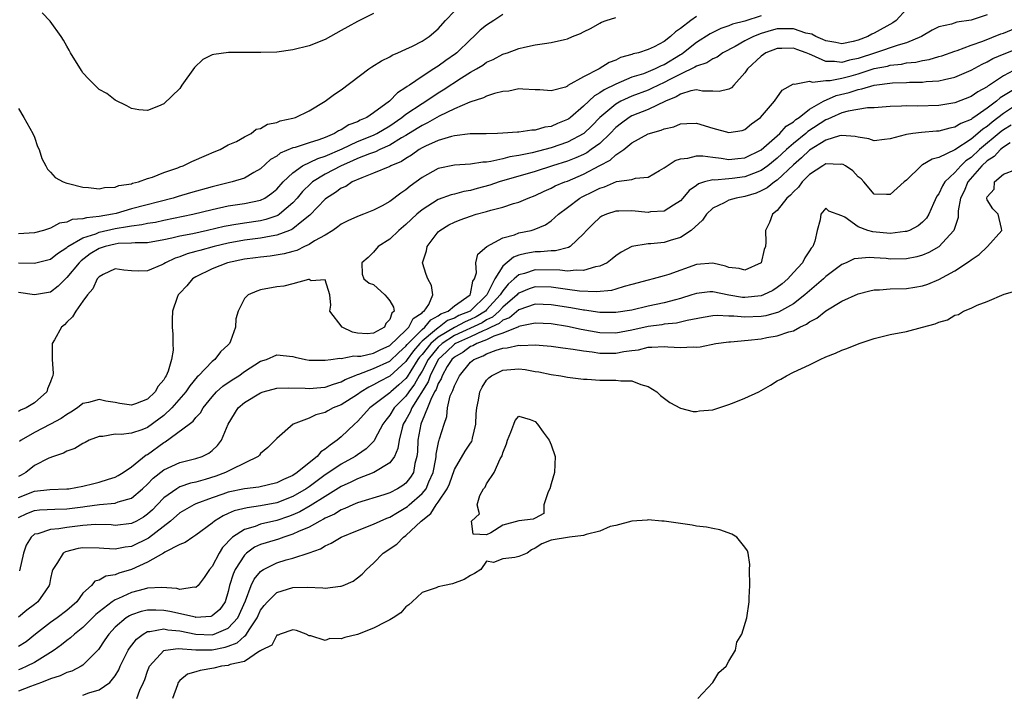
# Model space of a CAD drawing. Units: inches. Extents: x 2592000 to 2595000, y 1506000 to 1509000.
# Drawn here: x 2593947 to 2594069, y 1506284 to 1506367 of the extents above; entities that cross this region are included whole.
import ezdxf

# ---------------------------------------------------------------- set-up
doc = ezdxf.new("R2010")
doc.units = ezdxf.units.IN
doc.header["$MEASUREMENT"] = 0
doc.layers.add('LD25921506_2ft', color=110, linetype='Continuous')

msp = doc.modelspace()

# ---------------------------------------------------------------- linework, layer by layer
at = {"layer": 'LD25921506_2ft'}
for points, elevation in [([(2593947, 1506356.08), (2593947.69, 1506355), (2593948.8, 1506353), (2593949, 1506352.56), (2593949.38, 1506351.38), (2593949.56, 1506351), (2593949.9, 1506349.9), (2593950.42, 1506349), (2593950.6, 1506348.6), (2593951, 1506348.23), (2593951.57, 1506347.57), (2593952.53, 1506347), (2593953, 1506346.83), (2593953.2, 1506346.8), (2593955, 1506346.35), (2593955.68, 1506346.32), (2593957, 1506346.14), (2593957.67, 1506346.33), (2593959, 1506346.36), (2593959.43, 1506346.57), (2593961, 1506346.78), (2593961.15, 1506346.85), (2593961.86, 1506347), (2593963, 1506347.42), (2593963.6, 1506347.6), (2593965, 1506348.18), (2593966.76, 1506348.76), (2593967, 1506348.86), (2593967.43, 1506349), (2593968.47, 1506349.53), (2593970.3, 1506350.3), (2593971.26, 1506350.74), (2593972, 1506351), (2593973, 1506351.58), (2593974.03, 1506352.03), (2593975, 1506352.59), (2593975.83, 1506353), (2593976.47, 1506353.53), (2593977, 1506353.62), (2593977.84, 1506354.16), (2593979, 1506354.38), (2593979.44, 1506354.56), (2593981, 1506354.9), (2593981.32, 1506355), (2593983, 1506355.8), (2593985, 1506357.01), (2593986.14, 1506357.86), (2593987, 1506358.43), (2593990.4, 1506361), (2593990.76, 1506361.24), (2593991.99, 1506362.01), (2593993, 1506362.5), (2593993.3, 1506362.7), (2593994.02, 1506363), (2593995, 1506363.44), (2593995.82, 1506363.82), (2593997, 1506364.42), (2593997.87, 1506365), (2593999, 1506365.97), (2593999.89, 1506367), (2594001, 1506368.16)], 8112), ([(2594057, 1506368.39), (2594055.72, 1506367), (2594055.3, 1506366.7), (2594053, 1506365.41), (2594052.71, 1506365.29), (2594052.22, 1506365), (2594051, 1506364.55), (2594050.4, 1506364.4), (2594049, 1506364.12), (2594048.26, 1506364.26), (2594047, 1506364.46), (2594046.64, 1506364.64), (2594045.79, 1506365), (2594045.29, 1506365.29), (2594044.55, 1506365.45), (2594043, 1506365.97), (2594042.05, 1506365.95), (2594041, 1506365.96), (2594040.24, 1506365.76), (2594039, 1506365.38), (2594038.04, 1506365), (2594037, 1506364.46), (2594035.77, 1506363.77), (2594034.27, 1506363), (2594033.54, 1506362.46), (2594033, 1506362.24), (2594032.26, 1506361.74), (2594031, 1506361.35), (2594030.8, 1506361.2), (2594029, 1506360.37), (2594027.71, 1506359.71), (2594027, 1506359.33), (2594026.27, 1506359), (2594025.43, 1506358.57), (2594025, 1506358.38), (2594023, 1506357.63), (2594021.63, 1506357), (2594021, 1506356.65), (2594019.04, 1506355), (2594018.03, 1506353.97), (2594017.03, 1506353), (2594015, 1506351.92), (2594013, 1506351.24), (2594010.62, 1506350.62), (2594009, 1506350.29), (2594007.88, 1506350.12), (2594007, 1506349.88), (2594005.53, 1506349.53), (2594005, 1506349.46), (2594004.54, 1506349.46), (2594003, 1506349.21), (2594001, 1506349.09), (2593999, 1506348.65), (2593997, 1506347.54), (2593995.52, 1506346.48), (2593995, 1506346.02), (2593994.37, 1506345.63), (2593993, 1506344.58), (2593992.05, 1506344.05), (2593991, 1506343.51), (2593989.73, 1506343), (2593989, 1506342.73), (2593987.82, 1506342.18), (2593987, 1506341.77), (2593986.58, 1506341.42), (2593985.93, 1506341), (2593985, 1506340.42), (2593983.7, 1506339.7), (2593983, 1506339.25), (2593982.46, 1506339), (2593981.48, 1506338.52), (2593981, 1506338.4), (2593979.92, 1506338.08), (2593978.19, 1506337.81), (2593977, 1506337.7), (2593976.39, 1506337.61), (2593975, 1506337.43), (2593972.9, 1506337), (2593971, 1506336.22), (2593969, 1506335.25), (2593968.57, 1506335), (2593967.88, 1506334.12), (2593967, 1506333.22), (2593966.81, 1506333), (2593966.68, 1506332.68), (2593966.1, 1506331), (2593966.04, 1506329.96), (2593966.03, 1506329), (2593966.15, 1506328.15), (2593966.15, 1506327), (2593966.17, 1506326.17), (2593965.97, 1506325), (2593965.55, 1506323.55), (2593965.31, 1506323), (2593965.18, 1506322.82), (2593965, 1506322.48), (2593964.31, 1506321.69), (2593963.96, 1506321), (2593963, 1506320.09), (2593961.52, 1506319.52), (2593961, 1506319.34), (2593959.57, 1506319.57), (2593959, 1506319.68), (2593957.85, 1506319.85), (2593957, 1506320.06), (2593955.68, 1506319.68), (2593955, 1506319.54), (2593954.33, 1506319), (2593953.52, 1506318.48), (2593953, 1506318.21), (2593952.31, 1506317.69), (2593951, 1506316.98), (2593949, 1506315.97), (2593947.35, 1506315), (2593947.15, 1506314.85)], 8122), ([(2594007, 1506367.74), (2594005.91, 1506367), (2594005, 1506366.41), (2594004.21, 1506365.79), (2594003.41, 1506365), (2594003, 1506364.66), (2594001.29, 1506363), (2594001.13, 1506362.87), (2593999.95, 1506362.05), (2593999, 1506361.34), (2593998.78, 1506361.22), (2593998.46, 1506361), (2593997, 1506360.08), (2593995.46, 1506359), (2593995.17, 1506358.83), (2593995, 1506358.68), (2593993.95, 1506358.05), (2593992.96, 1506357), (2593991, 1506355.55), (2593990.18, 1506355), (2593989.35, 1506354.65), (2593989, 1506354.46), (2593987.93, 1506354.07), (2593987, 1506353.47), (2593986.66, 1506353.34), (2593986.17, 1506353), (2593985, 1506352.51), (2593984.23, 1506352.23), (2593983, 1506351.85), (2593981.28, 1506351.28), (2593981, 1506351.22), (2593979.44, 1506350.56), (2593979, 1506350.2), (2593978.24, 1506349.76), (2593977, 1506348.62), (2593976.17, 1506348.17), (2593975, 1506347.47), (2593973.48, 1506347), (2593971, 1506346.4), (2593968.34, 1506345.66), (2593966.8, 1506345.2), (2593966.18, 1506345), (2593961, 1506343.67), (2593959.11, 1506343.11), (2593958.66, 1506343), (2593957, 1506342.7), (2593955.43, 1506342.57), (2593955, 1506342.43), (2593953.67, 1506342.33), (2593953, 1506342.03), (2593952.11, 1506341.89), (2593951, 1506341.27), (2593950.11, 1506341), (2593949, 1506340.7), (2593947, 1506340.57)], 8114), ([(2594067, 1506367.71), (2594065, 1506367.05), (2594063.22, 1506366.78), (2594062.56, 1506366.56), (2594061, 1506366.21), (2594060.2, 1506365.8), (2594058.86, 1506365), (2594057, 1506364.24), (2594055.96, 1506363.96), (2594053.18, 1506363), (2594051, 1506362.28), (2594049.93, 1506362.07), (2594049, 1506361.8), (2594048.07, 1506361.93), (2594047, 1506361.93), (2594045.28, 1506362.72), (2594045, 1506362.81), (2594044.57, 1506363), (2594043.42, 1506363.42), (2594043, 1506363.59), (2594041.55, 1506363.55), (2594041, 1506363.55), (2594039.6, 1506363), (2594039, 1506362.58), (2594037.33, 1506361), (2594037, 1506360.51), (2594035.6, 1506359), (2594035.33, 1506358.67), (2594035, 1506358.49), (2594033.8, 1506358.2), (2594033, 1506358.26), (2594031.75, 1506358.25), (2594031, 1506358.4), (2594030.29, 1506358.29), (2594029, 1506357.88), (2594028.46, 1506357.54), (2594027.16, 1506357), (2594025, 1506355.97), (2594023, 1506355.2), (2594022.66, 1506355), (2594021.71, 1506354.29), (2594021, 1506353.73), (2594020.29, 1506353), (2594019, 1506351.78), (2594017.96, 1506351), (2594017.39, 1506350.61), (2594017, 1506350.41), (2594016.03, 1506349.97), (2594015, 1506349.56), (2594013.16, 1506349), (2594011, 1506348.3), (2594006.56, 1506347), (2594005.39, 1506346.61), (2594003.81, 1506346.19), (2594003, 1506345.95), (2594002.18, 1506345.82), (2594001, 1506345.49), (2594000.6, 1506345.4), (2593999, 1506344.81), (2593997, 1506343.53), (2593996.37, 1506343), (2593995, 1506341.71), (2593994.11, 1506341), (2593993, 1506339.92), (2593991.55, 1506339), (2593991, 1506338.32), (2593990.34, 1506337.66), (2593989.53, 1506337), (2593989.59, 1506335.59), (2593989.8, 1506335), (2593990.46, 1506334.46), (2593991, 1506334.29), (2593992.38, 1506333), (2593992.68, 1506332.68), (2593993, 1506332.28), (2593993.48, 1506331.48), (2593993.53, 1506331), (2593993.25, 1506330.75), (2593993, 1506329.95), (2593992.53, 1506329.47), (2593992.37, 1506329), (2593991, 1506328.28), (2593990.2, 1506328.2), (2593989, 1506328.25), (2593988.38, 1506328.39), (2593987.1, 1506329), (2593985.58, 1506331), (2593985.72, 1506331.72), (2593985.59, 1506333), (2593985, 1506334.87), (2593983.27, 1506334.73), (2593983, 1506334.91), (2593982.92, 1506334.92), (2593981, 1506334.39), (2593979.9, 1506334.1), (2593979, 1506334.02), (2593977, 1506333.62), (2593976.53, 1506333.47), (2593975.45, 1506333), (2593975, 1506332.55), (2593974.24, 1506331), (2593973.94, 1506330.06), (2593973.89, 1506329), (2593973.28, 1506327.28), (2593973.16, 1506327), (2593973, 1506326.81), (2593972.05, 1506325.95), (2593971.32, 1506325), (2593971, 1506324.76), (2593969.31, 1506323), (2593969.15, 1506322.85), (2593968.24, 1506321.76), (2593967.74, 1506321), (2593966.02, 1506319), (2593965, 1506318.07), (2593964.4, 1506317.6), (2593963, 1506316.57), (2593962.3, 1506316.3), (2593961, 1506315.87), (2593959.72, 1506315.72), (2593959, 1506315.76), (2593957.48, 1506315.48), (2593957, 1506315.47), (2593955.75, 1506315), (2593955.27, 1506314.73), (2593955, 1506314.62), (2593954.01, 1506313.99), (2593953, 1506313.67), (2593952.58, 1506313.42), (2593951.35, 1506313), (2593950.78, 1506312.78), (2593949, 1506311.88), (2593947.91, 1506311), (2593947.33, 1506310.67), (2593947, 1506310.5)], 8124), ([(2594039, 1506367.57), (2594037, 1506366.92), (2594035.47, 1506366.53), (2594035, 1506366.32), (2594034.01, 1506365.99), (2594033, 1506365.51), (2594032.67, 1506365.33), (2594031, 1506364.29), (2594029.4, 1506363), (2594029.17, 1506362.83), (2594029, 1506362.75), (2594027, 1506361.52), (2594026.62, 1506361.38), (2594025.88, 1506361), (2594025, 1506360.63), (2594024.41, 1506360.41), (2594023, 1506359.97), (2594021, 1506359.13), (2594019.57, 1506358.43), (2594019, 1506358.02), (2594018.35, 1506357.65), (2594017, 1506356.38), (2594015.38, 1506355), (2594015.17, 1506354.83), (2594015, 1506354.72), (2594013.77, 1506354.23), (2594013, 1506353.88), (2594012.22, 1506353.78), (2594011, 1506353.42), (2594010.58, 1506353.42), (2594009, 1506353.18), (2594008.82, 1506353.18), (2594007, 1506353.03), (2594006.36, 1506353), (2594004.95, 1506352.95), (2594002.94, 1506352.94), (2594001, 1506352.73), (2594000.65, 1506352.65), (2593999, 1506352.14), (2593997.42, 1506351.42), (2593997, 1506351.22), (2593996.64, 1506351), (2593995.69, 1506350.31), (2593995, 1506349.92), (2593994.45, 1506349.55), (2593993.15, 1506349), (2593993, 1506348.91), (2593991, 1506348.07), (2593989.53, 1506347.53), (2593988.35, 1506347), (2593987.55, 1506346.45), (2593987, 1506346.22), (2593986.3, 1506345.7), (2593985.18, 1506345), (2593985, 1506344.86), (2593983.12, 1506342.88), (2593982.1, 1506342.1), (2593981, 1506341.2), (2593980.88, 1506341.12), (2593980.59, 1506341), (2593979, 1506340.4), (2593978.3, 1506340.3), (2593977, 1506340.03), (2593975, 1506339.77), (2593973, 1506339.41), (2593971.25, 1506339), (2593969.48, 1506338.52), (2593969, 1506338.37), (2593967.92, 1506338.08), (2593967, 1506337.72), (2593966.44, 1506337.56), (2593965.21, 1506337), (2593965, 1506336.87), (2593964.75, 1506336.75), (2593963, 1506335.98), (2593961.94, 1506335.94), (2593961, 1506335.99), (2593960.08, 1506336.08), (2593959, 1506336.24), (2593957.52, 1506335.52), (2593957, 1506335.25), (2593956.78, 1506335), (2593956.23, 1506333.77), (2593955.56, 1506333), (2593955, 1506332.23), (2593954.13, 1506331), (2593953.71, 1506330.29), (2593953, 1506329.62), (2593952.7, 1506329.3), (2593952.36, 1506329), (2593951.46, 1506327.46), (2593951.2, 1506327), (2593951.19, 1506326.81), (2593951.17, 1506325), (2593951.31, 1506323.31), (2593951.27, 1506323), (2593951.19, 1506322.81), (2593951, 1506322.26), (2593950.62, 1506321.38), (2593950.53, 1506321), (2593949, 1506319.63), (2593947.97, 1506319), (2593947.28, 1506318.72), (2593947, 1506318.58)], 8120), ([(2594031, 1506367.49), (2594030.29, 1506367), (2594029, 1506366), (2594028.39, 1506365.61), (2594027.76, 1506365), (2594027, 1506364.4), (2594025.74, 1506363.74), (2594025, 1506363.4), (2594023.8, 1506363), (2594023.15, 1506362.85), (2594023, 1506362.79), (2594021.6, 1506362.4), (2594021, 1506362.1), (2594020.19, 1506361.81), (2594018.95, 1506361), (2594017, 1506360.03), (2594015.07, 1506358.93), (2594015, 1506358.86), (2594014.75, 1506358.75), (2594013, 1506358.27), (2594011.59, 1506358.41), (2594011, 1506358.41), (2594009.5, 1506358.5), (2594009, 1506358.55), (2594007.74, 1506358.26), (2594007, 1506358.2), (2594005.96, 1506357.96), (2594005, 1506357.62), (2594004.6, 1506357.4), (2594002.9, 1506356.9), (2594001, 1506356.05), (2593999.13, 1506355.13), (2593997.69, 1506354.31), (2593997, 1506354.01), (2593996.39, 1506353.61), (2593995, 1506352.76), (2593994.45, 1506352.45), (2593993, 1506351.54), (2593991.76, 1506351), (2593991.25, 1506350.75), (2593990.49, 1506350.49), (2593989, 1506349.89), (2593988.4, 1506349.6), (2593986.99, 1506349.01), (2593985, 1506347.95), (2593983.45, 1506347), (2593983.21, 1506346.79), (2593982.2, 1506345.8), (2593981.55, 1506345), (2593981, 1506344.4), (2593979.36, 1506343), (2593979.15, 1506342.85), (2593979, 1506342.79), (2593977.67, 1506342.33), (2593977, 1506342.19), (2593975, 1506341.9), (2593973.67, 1506341.67), (2593973, 1506341.58), (2593972.51, 1506341.49), (2593970.43, 1506341), (2593968.59, 1506340.59), (2593967, 1506340.27), (2593966.02, 1506340.02), (2593965, 1506339.82), (2593963, 1506339.47), (2593961.46, 1506339.46), (2593961, 1506339.4), (2593959.36, 1506339.36), (2593959, 1506339.3), (2593957.74, 1506339), (2593957, 1506338.76), (2593955.91, 1506338.09), (2593954.77, 1506337.23), (2593954.54, 1506337), (2593953, 1506335.15), (2593952.82, 1506335), (2593951.92, 1506334.08), (2593951, 1506333.34), (2593949, 1506333), (2593947, 1506333.32)], 8118), ([(2593947, 1506336.99), (2593949, 1506336.95), (2593950.65, 1506337.35), (2593951, 1506337.45), (2593951.86, 1506338.14), (2593953, 1506338.89), (2593953.12, 1506339), (2593955, 1506340.08), (2593956.58, 1506340.58), (2593957, 1506340.76), (2593959, 1506341.23), (2593960.53, 1506341.47), (2593961, 1506341.58), (2593962.28, 1506341.72), (2593963, 1506341.89), (2593963.97, 1506342.03), (2593965, 1506342.26), (2593968.62, 1506343), (2593971, 1506343.58), (2593973, 1506344.03), (2593975, 1506344.33), (2593977, 1506344.74), (2593977.52, 1506345), (2593978.41, 1506345.59), (2593979, 1506346.09), (2593979.81, 1506347), (2593981, 1506348.14), (2593982.19, 1506349), (2593984.09, 1506349.91), (2593985, 1506350.19), (2593987.12, 1506351.12), (2593989, 1506351.99), (2593991, 1506352.8), (2593991.41, 1506353), (2593993, 1506353.96), (2593994.51, 1506355), (2593995, 1506355.39), (2593997, 1506356.73), (2593997.45, 1506357), (2593999, 1506358.03), (2593999.61, 1506358.39), (2594001.9, 1506359.9), (2594003, 1506360.59), (2594003.73, 1506361), (2594004.52, 1506361.48), (2594005, 1506361.83), (2594005.82, 1506362.18), (2594007, 1506362.81), (2594007.15, 1506362.85), (2594007.58, 1506363), (2594009, 1506363.53), (2594009.7, 1506363.7), (2594011, 1506363.99), (2594012.16, 1506364.16), (2594013, 1506364.26), (2594014.66, 1506364.66), (2594015, 1506364.72), (2594015.64, 1506365), (2594016.63, 1506365.37), (2594017, 1506365.6), (2594017.94, 1506366.06), (2594019, 1506366.67), (2594019.22, 1506366.78), (2594019.79, 1506367), (2594021, 1506367.38)], 8116), ([(2593991, 1506367.87), (2593989, 1506366.89), (2593987.79, 1506366.21), (2593987, 1506365.74), (2593985, 1506364.65), (2593983, 1506363.86), (2593981, 1506363.35), (2593979, 1506363.09), (2593977.02, 1506363.02), (2593975.04, 1506363.04), (2593973.04, 1506363.04), (2593971.22, 1506362.78), (2593971, 1506362.73), (2593969.85, 1506362.15), (2593968.81, 1506361.19), (2593967.26, 1506359), (2593967, 1506358.58), (2593965, 1506356.67), (2593964.37, 1506356.37), (2593963, 1506355.87), (2593961.93, 1506355.93), (2593961, 1506356.09), (2593960.42, 1506356.42), (2593959, 1506357.14), (2593957.94, 1506357.94), (2593957, 1506358.47), (2593955.72, 1506359.72), (2593955, 1506360.5), (2593954.8, 1506360.8), (2593953.47, 1506363), (2593953.31, 1506363.31), (2593953, 1506363.81), (2593952.58, 1506364.58), (2593952.3, 1506365), (2593950.93, 1506366.93), (2593949.96, 1506367.96)], 8110), ([(2593947, 1506307.91), (2593949, 1506308.69), (2593950.9, 1506308.9), (2593953, 1506308.97), (2593953.25, 1506309), (2593955, 1506309.33), (2593956.34, 1506309.66), (2593957, 1506309.8), (2593958.18, 1506310.18), (2593959, 1506310.41), (2593959.38, 1506310.62), (2593959.98, 1506311), (2593961, 1506311.73), (2593962.82, 1506313.18), (2593963, 1506313.25), (2593965, 1506314.71), (2593965.19, 1506314.81), (2593968.15, 1506317), (2593968.65, 1506317.35), (2593969, 1506317.82), (2593969.58, 1506318.42), (2593969.89, 1506319), (2593971, 1506320.38), (2593971.56, 1506321), (2593972.31, 1506321.69), (2593973.5, 1506322.5), (2593974.31, 1506323), (2593975, 1506323.5), (2593977, 1506324.78), (2593977.73, 1506325), (2593979, 1506325.59), (2593981, 1506325.39), (2593981.3, 1506325.3), (2593982.58, 1506325), (2593983, 1506324.93), (2593985, 1506324.91), (2593985.72, 1506325), (2593986.82, 1506325.18), (2593987, 1506325.14), (2593988.54, 1506325.46), (2593989, 1506325.4), (2593989.43, 1506325.43), (2593991, 1506325.81), (2593991.8, 1506326.2), (2593993, 1506326.72), (2593995, 1506328.62), (2593995.38, 1506329), (2593995.91, 1506330.08), (2593997, 1506330.8), (2593997.09, 1506330.91), (2593997.26, 1506331), (2593997.83, 1506331.83), (2593998.35, 1506333), (2593998.18, 1506334.18), (2593997.73, 1506335), (2593997.53, 1506335.53), (2593997.06, 1506337), (2593997.54, 1506338.46), (2593997.62, 1506339), (2593999, 1506340.8), (2593999.2, 1506341), (2594000.33, 1506341.67), (2594001, 1506342.01), (2594001.71, 1506342.29), (2594003, 1506342.77), (2594003.71, 1506343), (2594005, 1506343.35), (2594005.51, 1506343.51), (2594007, 1506343.88), (2594008.32, 1506344.32), (2594009, 1506344.5), (2594010.14, 1506345), (2594011, 1506345.31), (2594012.14, 1506345.86), (2594013, 1506346.23), (2594013.5, 1506346.5), (2594014.69, 1506347), (2594015, 1506347.11), (2594017, 1506347.95), (2594019, 1506349.05), (2594020.29, 1506349.71), (2594021, 1506350.35), (2594021.99, 1506351), (2594023, 1506351.83), (2594025, 1506352.97), (2594026.6, 1506353.4), (2594027, 1506353.58), (2594028.17, 1506353.83), (2594029, 1506354.21), (2594029.78, 1506354.22), (2594031, 1506354.3), (2594033, 1506353.68), (2594035, 1506353.11), (2594036.63, 1506353.37), (2594037, 1506353.48), (2594037.81, 1506354.19), (2594038.94, 1506355), (2594040.66, 1506357), (2594041.62, 1506358.38), (2594043, 1506359.17), (2594043.12, 1506359.12), (2594045, 1506359.47), (2594045.34, 1506359.34), (2594047, 1506359.55), (2594047.55, 1506359.55), (2594049, 1506359.85), (2594050.16, 1506360.16), (2594051, 1506360.4), (2594053, 1506361.04), (2594054.64, 1506361.36), (2594055, 1506361.47), (2594056.39, 1506361.61), (2594057, 1506361.75), (2594058.15, 1506361.85), (2594059, 1506362.06), (2594059.83, 1506362.17), (2594061, 1506362.53), (2594061.37, 1506362.63), (2594063, 1506363.19), (2594063.27, 1506363.27), (2594065, 1506363.93), (2594066.44, 1506364.44), (2594068.67, 1506365.33), (2594069, 1506365.44), (2594071, 1506366.25)], 8126), ([(2593947, 1506305.45), (2593948.06, 1506305.94), (2593949, 1506306.31), (2593949.62, 1506306.38), (2593951.53, 1506306.47), (2593953, 1506306.49), (2593955, 1506306.77), (2593955.22, 1506306.78), (2593957.05, 1506307.05), (2593959, 1506307.22), (2593959.38, 1506307.38), (2593961, 1506307.84), (2593962.38, 1506309), (2593963, 1506309.58), (2593963.7, 1506310.3), (2593965, 1506311.33), (2593967, 1506312.25), (2593969, 1506312.73), (2593969.78, 1506313), (2593970.58, 1506313.42), (2593971, 1506313.74), (2593971.65, 1506314.35), (2593972.15, 1506315), (2593972.99, 1506317), (2593974.23, 1506319), (2593975, 1506319.66), (2593977, 1506320.89), (2593977.32, 1506321), (2593979, 1506321.44), (2593980.49, 1506321.51), (2593982.54, 1506321.46), (2593983, 1506321.41), (2593984.45, 1506321.55), (2593985, 1506321.58), (2593986.05, 1506321.95), (2593987, 1506322.22), (2593987.49, 1506322.51), (2593988.65, 1506323), (2593989, 1506323.14), (2593989.19, 1506323.19), (2593991, 1506323.89), (2593993, 1506324.82), (2593994.13, 1506325.87), (2593995, 1506326.64), (2593995.15, 1506326.85), (2593995.28, 1506327), (2593997, 1506328.72), (2593997.33, 1506329), (2593998.07, 1506329.93), (2593999, 1506330.4), (2593999.34, 1506330.66), (2594000.22, 1506331), (2594001, 1506331.67), (2594002.95, 1506333), (2594002.95, 1506333.05), (2594003, 1506333.15), (2594003.3, 1506334.7), (2594003.5, 1506335), (2594003.75, 1506335.75), (2594003.68, 1506337), (2594003.93, 1506338.07), (2594005.01, 1506338.99), (2594007, 1506340.07), (2594008.45, 1506340.45), (2594009, 1506340.68), (2594010.5, 1506341), (2594010.89, 1506341.11), (2594012.3, 1506341.7), (2594013, 1506342.17), (2594013.91, 1506343), (2594015, 1506343.84), (2594016.56, 1506345), (2594016.84, 1506345.16), (2594018.2, 1506345.8), (2594019, 1506346.25), (2594019.59, 1506346.41), (2594021.07, 1506347.07), (2594023, 1506347.32), (2594023.45, 1506347.45), (2594025, 1506347.59), (2594026.42, 1506348.43), (2594027, 1506348.74), (2594027.34, 1506349), (2594028.34, 1506349.66), (2594029, 1506349.86), (2594029.94, 1506349.94), (2594031, 1506350.23), (2594031.77, 1506350.23), (2594033, 1506350.05), (2594034.06, 1506349.94), (2594035, 1506349.78), (2594036.1, 1506349.9), (2594037, 1506349.97), (2594039, 1506350.97), (2594041.31, 1506353), (2594042.1, 1506353.9), (2594043, 1506354.46), (2594043.28, 1506354.72), (2594043.72, 1506355), (2594045, 1506356), (2594046.73, 1506357), (2594048.3, 1506357.7), (2594049.91, 1506358.09), (2594051, 1506358.46), (2594051.48, 1506358.52), (2594053, 1506359), (2594055.27, 1506359.27), (2594057, 1506359.33), (2594057.36, 1506359.36), (2594059, 1506359.38), (2594059.44, 1506359.44), (2594061, 1506359.53), (2594061.71, 1506359.71), (2594063, 1506359.96), (2594065, 1506360.83), (2594066.39, 1506361.61), (2594067, 1506361.89), (2594067.71, 1506362.29), (2594069.11, 1506362.89), (2594071, 1506363.62)], 8128), ([(2594070.88, 1506361.12), (2594069, 1506360.15), (2594067.29, 1506359), (2594067.11, 1506358.89), (2594067, 1506358.8), (2594065.83, 1506358.17), (2594065, 1506357.57), (2594063, 1506356.79), (2594061, 1506356.45), (2594058.39, 1506356.39), (2594057, 1506356.42), (2594056.37, 1506356.37), (2594055, 1506356.36), (2594053, 1506356.2), (2594052.18, 1506356.18), (2594049.78, 1506355.78), (2594049, 1506355.55), (2594047.73, 1506355), (2594047.24, 1506354.76), (2594047, 1506354.69), (2594044.77, 1506353.23), (2594044.52, 1506353), (2594043, 1506351.78), (2594042.13, 1506351), (2594041, 1506349.94), (2594039.84, 1506349), (2594039, 1506348.4), (2594038.06, 1506348.06), (2594037, 1506347.62), (2594035.42, 1506347.42), (2594035, 1506347.38), (2594033.24, 1506347.24), (2594033, 1506347.26), (2594032, 1506347), (2594031.24, 1506346.76), (2594031, 1506346.57), (2594030.08, 1506345.92), (2594029.32, 1506345), (2594029, 1506344.65), (2594028.14, 1506344.14), (2594027, 1506343.39), (2594025.28, 1506343.28), (2594025, 1506343.22), (2594023, 1506343.42), (2594021.38, 1506343.38), (2594021, 1506343.39), (2594019.83, 1506343), (2594019.25, 1506342.75), (2594019, 1506342.59), (2594018.18, 1506341.82), (2594017.36, 1506341), (2594017, 1506340.57), (2594015.33, 1506339), (2594015.12, 1506338.88), (2594013.52, 1506338.48), (2594013, 1506338.48), (2594011.66, 1506338.34), (2594011, 1506338.35), (2594009.85, 1506338.15), (2594009, 1506337.92), (2594008.32, 1506337.68), (2594007, 1506336.56), (2594006, 1506335), (2594005.02, 1506333), (2594003, 1506331.03), (2594002.96, 1506331), (2594001.56, 1506330.44), (2594001, 1506330.14), (2594000.17, 1506329.83), (2593999.1, 1506329), (2593999, 1506328.94), (2593998.55, 1506328.55), (2593997, 1506327.27), (2593996.73, 1506327), (2593995.93, 1506326.07), (2593995.16, 1506325), (2593995, 1506324.75), (2593993, 1506322.93), (2593991.72, 1506322.28), (2593991, 1506321.86), (2593990.41, 1506321.59), (2593989.45, 1506321), (2593989, 1506320.66), (2593987, 1506319.38), (2593986.01, 1506319), (2593985.34, 1506318.66), (2593985, 1506318.43), (2593983.85, 1506318.15), (2593983, 1506317.72), (2593981.03, 1506317), (2593979, 1506315.22), (2593978.8, 1506315), (2593977.89, 1506314.11), (2593977, 1506313.36), (2593976.85, 1506313.15), (2593976.69, 1506313), (2593973.39, 1506311.39), (2593973, 1506311.16), (2593972.67, 1506311), (2593971.45, 1506310.55), (2593970.15, 1506310.15), (2593969, 1506309.82), (2593968.32, 1506309.68), (2593967, 1506309.22), (2593966.61, 1506309), (2593965, 1506307.86), (2593964.2, 1506307), (2593963.61, 1506306.39), (2593963, 1506305.83), (2593962.51, 1506305.49), (2593961.62, 1506305), (2593961, 1506304.69), (2593959, 1506304.46), (2593958.51, 1506304.51), (2593956.57, 1506304.57), (2593955, 1506304.46), (2593953, 1506304.19), (2593952.01, 1506304.01), (2593951, 1506303.94), (2593949.41, 1506303.41), (2593949, 1506303.35), (2593948.57, 1506303), (2593947.98, 1506302.02), (2593947.62, 1506301), (2593947.16, 1506298.84)], 8130), ([(2594070.66, 1506358.66), (2594068.6, 1506357.4), (2594068.15, 1506357), (2594067, 1506356.13), (2594065.36, 1506355), (2594065.14, 1506354.86), (2594065, 1506354.74), (2594063.75, 1506354.25), (2594063, 1506353.77), (2594062.35, 1506353.65), (2594061, 1506353.29), (2594060.72, 1506353.28), (2594058.87, 1506353.13), (2594057.78, 1506353), (2594057, 1506352.89), (2594056.82, 1506352.82), (2594055, 1506352.33), (2594054.27, 1506352.27), (2594053, 1506352.1), (2594052.35, 1506352.35), (2594051, 1506352.54), (2594050.65, 1506352.65), (2594049, 1506352.76), (2594048.71, 1506352.71), (2594047, 1506352.18), (2594045, 1506350.95), (2594044, 1506350), (2594043, 1506349.14), (2594041, 1506347.23), (2594040.66, 1506347), (2594039.73, 1506346.27), (2594039, 1506345.88), (2594038.38, 1506345.62), (2594037, 1506345.21), (2594035.89, 1506345), (2594035, 1506344.73), (2594034.43, 1506344.43), (2594033, 1506343.74), (2594032.23, 1506343), (2594031.73, 1506342.27), (2594030.33, 1506341), (2594029, 1506340.1), (2594027.75, 1506339.75), (2594027, 1506339.51), (2594025.35, 1506339.35), (2594025, 1506339.34), (2594023, 1506339), (2594021.68, 1506338.32), (2594021, 1506337.84), (2594020.54, 1506337.46), (2594019.94, 1506337), (2594019, 1506336.56), (2594018.49, 1506336.49), (2594017, 1506336.03), (2594016.08, 1506336.08), (2594015, 1506335.95), (2594014.07, 1506336.07), (2594011, 1506336.11), (2594009.67, 1506335.67), (2594009, 1506335.5), (2594008.43, 1506335), (2594007.65, 1506334.35), (2594007, 1506333.53), (2594006.68, 1506333), (2594005, 1506331.16), (2594004.84, 1506331), (2594003.71, 1506330.29), (2594003, 1506329.95), (2594002.32, 1506329.68), (2594001, 1506328.99), (2593999, 1506327.79), (2593998.08, 1506327), (2593997, 1506325.64), (2593996.7, 1506325.3), (2593996.49, 1506325), (2593995.6, 1506323.6), (2593995.15, 1506322.85), (2593995, 1506322.65), (2593994.14, 1506321.86), (2593993.13, 1506321), (2593993, 1506320.87), (2593990.54, 1506319), (2593989, 1506317.33), (2593988.63, 1506317), (2593987, 1506315.41), (2593986.5, 1506315), (2593985.6, 1506314.4), (2593985, 1506313.88), (2593984.45, 1506313.55), (2593984.01, 1506313), (2593983, 1506312.2), (2593981.54, 1506311), (2593981, 1506310.64), (2593979.84, 1506310.16), (2593979, 1506309.74), (2593976.79, 1506309.21), (2593975, 1506308.97), (2593973, 1506308.56), (2593972.31, 1506308.31), (2593971, 1506307.88), (2593969, 1506307.13), (2593968.72, 1506307), (2593967, 1506306.01), (2593965.83, 1506305), (2593963.11, 1506302.89), (2593961, 1506301.85), (2593960.23, 1506301.77), (2593959, 1506301.51), (2593957.59, 1506301.59), (2593957, 1506301.65), (2593955, 1506301.68), (2593954.41, 1506301.59), (2593952.82, 1506301.18), (2593952.53, 1506301), (2593951.85, 1506299.85), (2593951.26, 1506299), (2593951.2, 1506298.8), (2593951, 1506297.89), (2593950.86, 1506297.14), (2593950.82, 1506297), (2593950.36, 1506296.36), (2593949.43, 1506295), (2593949, 1506294.66), (2593948.04, 1506293.96), (2593947, 1506293.08)], 8132), ([(2594071, 1506356.81), (2594069, 1506355.49), (2594067.6, 1506354.4), (2594067, 1506353.88), (2594066.46, 1506353.54), (2594065.85, 1506353), (2594065, 1506352.3), (2594063, 1506350.97), (2594061, 1506350.02), (2594060.17, 1506349.83), (2594059, 1506349.11), (2594058.92, 1506349.08), (2594058.81, 1506349), (2594057, 1506347.24), (2594056.7, 1506347), (2594055, 1506345.43), (2594054.54, 1506345.46), (2594053, 1506345.48), (2594051.73, 1506347), (2594051.37, 1506347.37), (2594051, 1506347.63), (2594050.37, 1506348.37), (2594049.43, 1506349), (2594049.16, 1506349.16), (2594049, 1506349.22), (2594048.82, 1506349.18), (2594047, 1506349.23), (2594046.62, 1506349), (2594045, 1506347.93), (2594044.08, 1506347), (2594043.63, 1506346.37), (2594043, 1506345.79), (2594042.64, 1506345.36), (2594042.19, 1506345), (2594041, 1506343.48), (2594040.42, 1506343), (2594040.04, 1506341.96), (2594039.53, 1506341), (2594039.56, 1506339.56), (2594039.54, 1506339), (2594039.38, 1506338.62), (2594039.01, 1506337), (2594037, 1506336.07), (2594036.28, 1506336.28), (2594035, 1506336.41), (2594034.58, 1506336.58), (2594033, 1506336.92), (2594031, 1506336.77), (2594027.55, 1506335.55), (2594027, 1506335.37), (2594025.62, 1506335), (2594025, 1506334.85), (2594023, 1506334.29), (2594022.04, 1506334.04), (2594021, 1506333.7), (2594020.46, 1506333.54), (2594018.62, 1506333.38), (2594016.51, 1506333.49), (2594015, 1506333.69), (2594013.86, 1506333.86), (2594013, 1506333.95), (2594011, 1506333.99), (2594010.25, 1506333.75), (2594009, 1506333.24), (2594008.87, 1506333.13), (2594008.77, 1506333), (2594007, 1506331.49), (2594006.56, 1506331), (2594005.74, 1506330.26), (2594005, 1506329.92), (2594004.44, 1506329.56), (2594001, 1506327.96), (2593999.49, 1506327), (2593999, 1506326.53), (2593997.76, 1506325), (2593997, 1506323.57), (2593996.65, 1506323), (2593996.06, 1506321.94), (2593995.36, 1506321), (2593995, 1506320.47), (2593993.55, 1506319), (2593993, 1506318.09), (2593992.51, 1506317.49), (2593992.15, 1506317), (2593991.14, 1506315.14), (2593991.05, 1506314.95), (2593990.08, 1506313.92), (2593989, 1506313.21), (2593988.71, 1506313), (2593987, 1506312.05), (2593985.46, 1506311), (2593985, 1506310.7), (2593983, 1506309.25), (2593982.64, 1506309), (2593981, 1506308.05), (2593979, 1506307.27), (2593977, 1506306.86), (2593975.36, 1506306.64), (2593973.75, 1506306.25), (2593973, 1506305.91), (2593972.35, 1506305.65), (2593971.31, 1506305), (2593971, 1506304.74), (2593969, 1506303.23), (2593968.6, 1506303), (2593967.66, 1506302.34), (2593967, 1506302.09), (2593965.15, 1506301.15), (2593964.97, 1506301.03), (2593963, 1506299.89), (2593961, 1506299), (2593959.45, 1506298.55), (2593959, 1506298.35), (2593957.82, 1506298.18), (2593957, 1506297.68), (2593956.46, 1506297.54), (2593956.04, 1506297), (2593955, 1506296.05), (2593954.23, 1506295), (2593953, 1506293.91), (2593951.82, 1506293), (2593951, 1506292.44), (2593949.14, 1506291), (2593947.95, 1506290.05), (2593947, 1506289.44)], 8134), ([(2594069.96, 1506354.04), (2594069, 1506353.46), (2594068.74, 1506353.26), (2594066.05, 1506351), (2594065, 1506350.03), (2594064.37, 1506349.63), (2594063.72, 1506349), (2594063, 1506348.18), (2594061.75, 1506347), (2594061.47, 1506346.53), (2594061, 1506345.54), (2594060.77, 1506345.23), (2594060.34, 1506344.34), (2594059.75, 1506343), (2594059.47, 1506342.53), (2594059, 1506342.01), (2594058.45, 1506341.55), (2594057.38, 1506341), (2594057, 1506340.85), (2594056.85, 1506340.85), (2594055, 1506340.63), (2594052.82, 1506340.82), (2594052.23, 1506341), (2594051, 1506341.44), (2594049.36, 1506342.64), (2594049, 1506342.82), (2594047.39, 1506343.39), (2594047, 1506343.74), (2594046.39, 1506343), (2594046.32, 1506342.32), (2594045.95, 1506341), (2594045.67, 1506339.67), (2594045.4, 1506339), (2594045.21, 1506338.79), (2594045, 1506338.45), (2594044.4, 1506337.6), (2594044.13, 1506337), (2594043, 1506335.77), (2594042.32, 1506335), (2594041.61, 1506334.39), (2594041, 1506333.93), (2594040.44, 1506333.56), (2594039.29, 1506333), (2594039, 1506332.89), (2594037, 1506332.68), (2594036.7, 1506332.7), (2594034.98, 1506332.98), (2594033, 1506333.38), (2594032.63, 1506333.37), (2594031, 1506333.2), (2594030.43, 1506333), (2594029, 1506332.55), (2594028.4, 1506332.4), (2594027, 1506332.02), (2594025, 1506331.61), (2594023, 1506331.13), (2594021, 1506330.81), (2594019, 1506330.84), (2594017.13, 1506331.13), (2594017, 1506331.13), (2594015.42, 1506331.42), (2594013, 1506331.79), (2594011, 1506331.84), (2594009, 1506331.15), (2594007.83, 1506330.17), (2594007, 1506329.87), (2594006.54, 1506329.46), (2594005.56, 1506329), (2594005, 1506328.72), (2594004.56, 1506328.56), (2594003, 1506327.82), (2594001.16, 1506327), (2594001, 1506326.89), (2594000.04, 1506325.96), (2593999, 1506325), (2593998, 1506323), (2593997.74, 1506322.26), (2593995.72, 1506319), (2593995.52, 1506318.48), (2593995, 1506317.53), (2593994.68, 1506317), (2593994.53, 1506316.53), (2593994.15, 1506315), (2593994.02, 1506313.98), (2593993.58, 1506313), (2593993, 1506312.19), (2593991.01, 1506311), (2593989, 1506310.22), (2593988.19, 1506309.81), (2593987, 1506309.27), (2593985, 1506308.05), (2593983.13, 1506306.87), (2593981.85, 1506306.15), (2593981, 1506305.76), (2593980.45, 1506305.55), (2593979, 1506305.06), (2593977, 1506304.59), (2593976.33, 1506304.33), (2593975, 1506303.95), (2593973.54, 1506303), (2593972.3, 1506301.7), (2593971.87, 1506301), (2593971, 1506299.38), (2593970.67, 1506299), (2593970.01, 1506297.99), (2593969.26, 1506297), (2593969, 1506296.77), (2593968.79, 1506296.79), (2593967, 1506296.51), (2593966.62, 1506296.62), (2593964.75, 1506296.75), (2593963, 1506296.67), (2593962.57, 1506296.57), (2593961, 1506296.15), (2593959.41, 1506295.41), (2593959, 1506295.24), (2593958.63, 1506295), (2593957, 1506293.74), (2593956.6, 1506293.4), (2593955, 1506291.8), (2593953.95, 1506291), (2593953.46, 1506290.54), (2593953, 1506290.2), (2593952.34, 1506289.66), (2593951.43, 1506289), (2593951, 1506288.72), (2593950.31, 1506288.31), (2593949, 1506287.47), (2593948.07, 1506287), (2593947.33, 1506286.67), (2593947, 1506286.55)], 8136), ([(2594069.85, 1506351.85), (2594069, 1506351.29), (2594068.65, 1506351), (2594067.86, 1506350.14), (2594067, 1506349.62), (2594066.33, 1506349), (2594064.6, 1506347), (2594064.14, 1506345.86), (2594063.71, 1506345), (2594063.41, 1506343.41), (2594063.39, 1506342.61), (2594062.88, 1506341), (2594061.02, 1506338.98), (2594059.76, 1506338.24), (2594059, 1506337.93), (2594058.28, 1506337.72), (2594057, 1506337.46), (2594055, 1506337.44), (2594054.5, 1506337.5), (2594053, 1506337.58), (2594052.36, 1506337.64), (2594051, 1506337.53), (2594050.54, 1506337.46), (2594049.55, 1506337), (2594049, 1506336.77), (2594047, 1506335.27), (2594046.72, 1506335), (2594045, 1506333.53), (2594044.4, 1506333), (2594043, 1506331.92), (2594041.13, 1506330.87), (2594039.57, 1506330.43), (2594039, 1506330.35), (2594037, 1506330.25), (2594035.62, 1506330.38), (2594035, 1506330.37), (2594033.55, 1506330.45), (2594033, 1506330.41), (2594031.8, 1506330.2), (2594029.83, 1506329.83), (2594029, 1506329.61), (2594028.5, 1506329.5), (2594027, 1506329.37), (2594026.68, 1506329.32), (2594025, 1506329.11), (2594023, 1506328.64), (2594021, 1506328.27), (2594019, 1506328.31), (2594016.72, 1506328.72), (2594015, 1506329.08), (2594013, 1506329.41), (2594011, 1506329.49), (2594009.14, 1506329.14), (2594009, 1506329.1), (2594008.95, 1506329.05), (2594007, 1506328.27), (2594005.91, 1506327.91), (2594005, 1506327.45), (2594003.78, 1506327), (2594003.29, 1506326.71), (2594003, 1506326.6), (2594002.08, 1506325.92), (2594001, 1506325.31), (2594000.67, 1506325), (2594000.13, 1506324.13), (2593999.48, 1506323), (2593999.37, 1506322.63), (2593999, 1506322.04), (2593998.73, 1506321.27), (2593998.56, 1506321), (2593998.07, 1506320.07), (2593997.66, 1506319), (2593997, 1506317.4), (2593996.89, 1506317.11), (2593996.83, 1506317), (2593996.49, 1506315), (2593996.44, 1506313.56), (2593996.37, 1506313), (2593996.12, 1506312.12), (2593995.94, 1506311), (2593995.59, 1506310.41), (2593995, 1506309.7), (2593994.61, 1506309.39), (2593993.95, 1506309), (2593993, 1506308.5), (2593992.25, 1506308.25), (2593989, 1506307.25), (2593988.42, 1506307), (2593987.45, 1506306.55), (2593987, 1506306.38), (2593986.14, 1506305.86), (2593985, 1506305.35), (2593984.79, 1506305.21), (2593984.35, 1506305), (2593983, 1506304.25), (2593981.69, 1506303.69), (2593981, 1506303.35), (2593979.89, 1506303), (2593979.24, 1506302.76), (2593977.69, 1506302.31), (2593977, 1506302.07), (2593976.26, 1506301.74), (2593975.24, 1506301), (2593975, 1506300.77), (2593973.85, 1506299), (2593973.59, 1506298.41), (2593973.16, 1506297), (2593973, 1506296.28), (2593972.6, 1506295), (2593971.95, 1506294.05), (2593971, 1506293.24), (2593970.83, 1506293.17), (2593969, 1506293.06), (2593968.93, 1506293.07), (2593965.77, 1506293.77), (2593965, 1506293.9), (2593964.04, 1506293.96), (2593963, 1506293.95), (2593962.21, 1506293.79), (2593961, 1506293.37), (2593960.75, 1506293.25), (2593960.37, 1506293), (2593959, 1506291.83), (2593958.22, 1506291), (2593957.73, 1506290.27), (2593956.91, 1506289.09), (2593955, 1506287.16), (2593954.76, 1506287), (2593953.61, 1506286.39), (2593953, 1506286.22), (2593952.18, 1506285.82), (2593951, 1506285.45), (2593949.86, 1506285), (2593948.52, 1506284.52), (2593947, 1506283.94)], 8138), ([(2593955, 1506283.44), (2593955.72, 1506283.72), (2593957, 1506284.08), (2593958.32, 1506285), (2593959, 1506285.82), (2593959.45, 1506286.55), (2593959.63, 1506287), (2593960.62, 1506289), (2593960.76, 1506289.24), (2593961.63, 1506290.37), (2593962.46, 1506291), (2593963, 1506291.3), (2593963.3, 1506291.3), (2593965, 1506291.63), (2593965.53, 1506291.53), (2593967, 1506291.39), (2593969, 1506290.99), (2593971, 1506290.92), (2593971.27, 1506291), (2593973, 1506291.71), (2593974.2, 1506293), (2593975.13, 1506295.13), (2593975.83, 1506297), (2593976.21, 1506297.79), (2593977, 1506298.74), (2593977.14, 1506298.86), (2593977.38, 1506299), (2593979, 1506299.81), (2593980.17, 1506300.17), (2593981, 1506300.39), (2593983, 1506301.05), (2593984.43, 1506301.57), (2593985, 1506301.93), (2593985.75, 1506302.25), (2593987, 1506303.01), (2593989, 1506303.83), (2593991, 1506304.6), (2593991.83, 1506305), (2593992.64, 1506305.36), (2593993, 1506305.47), (2593993.95, 1506306.05), (2593995, 1506306.66), (2593995.2, 1506306.8), (2593995.41, 1506307), (2593997, 1506308.39), (2593997.5, 1506309), (2593997.84, 1506309.84), (2593998.39, 1506311), (2593998.69, 1506312.69), (2593998.74, 1506313), (2593998.74, 1506313.26), (2593999.08, 1506314.92), (2593999.12, 1506315), (2593999.18, 1506315.18), (2593999.72, 1506317), (2594000.07, 1506317.93), (2594000.16, 1506319), (2594000.5, 1506320.5), (2594000.71, 1506321), (2594000.82, 1506321.18), (2594001, 1506321.76), (2594001.44, 1506322.56), (2594001.63, 1506323), (2594003, 1506324.66), (2594003.41, 1506325), (2594004.55, 1506325.45), (2594005, 1506325.71), (2594006.17, 1506326.17), (2594007, 1506326.41), (2594007.56, 1506326.44), (2594009, 1506326.78), (2594009.24, 1506326.76), (2594011, 1506326.82), (2594013, 1506326.66), (2594014.44, 1506326.44), (2594015.7, 1506326.3), (2594017, 1506326.06), (2594018.05, 1506325.95), (2594019, 1506325.79), (2594021, 1506325.79), (2594022, 1506326), (2594023, 1506326.13), (2594023.8, 1506326.2), (2594025, 1506326.55), (2594025.48, 1506326.52), (2594027, 1506326.63), (2594027.43, 1506326.57), (2594029, 1506326.48), (2594030.58, 1506326.58), (2594031, 1506326.54), (2594031.44, 1506326.56), (2594033.37, 1506327), (2594035, 1506327.21), (2594035.21, 1506327.21), (2594037.4, 1506327.4), (2594039, 1506327.58), (2594039.72, 1506327.72), (2594041, 1506327.92), (2594042.43, 1506328.43), (2594043, 1506328.57), (2594043.81, 1506329), (2594044.63, 1506329.37), (2594045, 1506329.66), (2594045.89, 1506330.11), (2594047, 1506331.04), (2594049, 1506332.22), (2594051, 1506333.15), (2594052.48, 1506333.52), (2594053, 1506333.63), (2594053.65, 1506333.65), (2594055, 1506333.75), (2594057, 1506333.79), (2594058.05, 1506333.95), (2594059, 1506334.12), (2594059.65, 1506334.35), (2594061, 1506334.93), (2594063, 1506336), (2594064.82, 1506337.18), (2594065, 1506337.36), (2594066, 1506338), (2594067, 1506338.97), (2594067.05, 1506339), (2594068.83, 1506341), (2594068.75, 1506341.25), (2594068.35, 1506343), (2594067.69, 1506343.69), (2594067, 1506344.77), (2594066.95, 1506344.95), (2594066.95, 1506345), (2594067, 1506345.16), (2594067.88, 1506346.12), (2594067.91, 1506347), (2594069, 1506347.97), (2594070.54, 1506348.54)], 8140), ([(2593961.68, 1506283), (2593962.06, 1506284.06), (2593962.51, 1506285), (2593962.65, 1506285.35), (2593963, 1506286.38), (2593963.17, 1506286.83), (2593963.25, 1506287), (2593965, 1506288.94), (2593965.24, 1506289), (2593966.78, 1506289.22), (2593969, 1506289.05), (2593971, 1506289.05), (2593972.63, 1506289.37), (2593973, 1506289.49), (2593974.09, 1506289.91), (2593975, 1506290.75), (2593975.16, 1506290.84), (2593975.65, 1506291.65), (2593976.57, 1506293), (2593976.7, 1506293.3), (2593977, 1506293.94), (2593977.46, 1506294.54), (2593977.84, 1506295), (2593979, 1506296.15), (2593981, 1506296.75), (2593982.79, 1506296.79), (2593984.73, 1506296.73), (2593985, 1506296.68), (2593986.91, 1506296.91), (2593987, 1506296.91), (2593987.25, 1506297), (2593988.45, 1506297.55), (2593989, 1506297.95), (2593989.57, 1506298.43), (2593990.11, 1506299), (2593991, 1506299.76), (2593992.19, 1506301), (2593993.87, 1506302.13), (2593994.7, 1506303), (2593995, 1506303.2), (2593996.88, 1506305), (2593998.09, 1506305.91), (2593998.76, 1506307), (2593999, 1506307.32), (2594000.11, 1506309), (2594000.39, 1506309.61), (2594001, 1506311.38), (2594002.36, 1506313.64), (2594003, 1506314.64), (2594003.15, 1506314.85), (2594003.2, 1506315), (2594003.25, 1506315.25), (2594003.68, 1506317), (2594003.72, 1506318.28), (2594003.77, 1506319), (2594003.98, 1506319.98), (2594004.14, 1506321), (2594004.44, 1506321.56), (2594005, 1506322.43), (2594005.26, 1506322.74), (2594005.61, 1506323), (2594007, 1506323.67), (2594009, 1506323.83), (2594009.76, 1506323.76), (2594011, 1506323.54), (2594011.48, 1506323.48), (2594013, 1506323.15), (2594014.17, 1506323), (2594015, 1506322.82), (2594017, 1506322.56), (2594017.45, 1506322.55), (2594019, 1506322.45), (2594021, 1506322.46), (2594021.63, 1506322.37), (2594023, 1506322.35), (2594024.1, 1506321.9), (2594025, 1506321.65), (2594026.09, 1506321), (2594026.55, 1506320.55), (2594027.7, 1506319.7), (2594029, 1506318.98), (2594030.56, 1506318.56), (2594031, 1506318.56), (2594031.35, 1506318.65), (2594033, 1506318.77), (2594035, 1506319.43), (2594035.67, 1506319.67), (2594037, 1506320.21), (2594038.73, 1506321), (2594040.17, 1506321.83), (2594041, 1506322.36), (2594041.42, 1506322.58), (2594042.14, 1506323), (2594043, 1506323.43), (2594045, 1506324.35), (2594046.29, 1506325), (2594047, 1506325.32), (2594048.21, 1506325.79), (2594049, 1506326.18), (2594049.62, 1506326.38), (2594051.13, 1506327), (2594053, 1506327.62), (2594055, 1506328.11), (2594057, 1506328.47), (2594059, 1506329), (2594060.56, 1506329.44), (2594061, 1506329.64), (2594062.08, 1506329.92), (2594063, 1506330.49), (2594063.43, 1506330.57), (2594064.08, 1506331), (2594065, 1506331.38), (2594065.75, 1506331.75), (2594067, 1506332.18), (2594069.08, 1506333.08), (2594071, 1506333.65)], 8142), ([(2594031.14, 1506283), (2594033.03, 1506285), (2594033.76, 1506286.24), (2594034.66, 1506287), (2594035, 1506287.65), (2594035.84, 1506289), (2594035.99, 1506290.01), (2594036.59, 1506291), (2594037.22, 1506293), (2594037.53, 1506295), (2594037.51, 1506295.51), (2594037.59, 1506297), (2594037.56, 1506299), (2594037.6, 1506299.6), (2594037.39, 1506301), (2594037.31, 1506301.31), (2594037, 1506301.76), (2594036, 1506303), (2594035.38, 1506303.38), (2594033.9, 1506303.9), (2594033, 1506304.07), (2594032.23, 1506304.23), (2594031, 1506304.38), (2594030.47, 1506304.47), (2594027, 1506304.97), (2594026.68, 1506305), (2594025, 1506305.14), (2594024.9, 1506305.1), (2594023, 1506305), (2594021, 1506304.46), (2594020.31, 1506304.31), (2594019, 1506303.73), (2594017.34, 1506303.34), (2594017, 1506303.2), (2594015.27, 1506303), (2594013, 1506302.62), (2594011.83, 1506302.17), (2594011, 1506301.63), (2594010.56, 1506301.44), (2594010.02, 1506301), (2594009, 1506300.62), (2594008.49, 1506300.49), (2594007, 1506300.33), (2594005.84, 1506299.84), (2594005, 1506300.03), (2594004.27, 1506299), (2594003.5, 1506298.5), (2594003, 1506298.23), (2594002.23, 1506297.77), (2594000.79, 1506297.21), (2593999.8, 1506297), (2593999, 1506296.85), (2593998.73, 1506296.73), (2593997, 1506296.14), (2593995.77, 1506295), (2593995.38, 1506294.62), (2593995, 1506294.35), (2593994.37, 1506293.63), (2593993.42, 1506293), (2593993, 1506292.75), (2593992.51, 1506292.51), (2593991, 1506291.71), (2593989, 1506290.93), (2593987.43, 1506290.57), (2593987, 1506290.41), (2593985.57, 1506290.43), (2593985, 1506290.19), (2593983.22, 1506290.78), (2593983, 1506290.77), (2593982.64, 1506291), (2593981.43, 1506291.43), (2593981, 1506291.52), (2593979.41, 1506291), (2593979.16, 1506290.84), (2593979, 1506290.86), (2593978.39, 1506289.61), (2593977.13, 1506289), (2593977, 1506288.91), (2593976.86, 1506288.86), (2593975, 1506287.61), (2593973.23, 1506287.23), (2593973, 1506287.12), (2593972.15, 1506287), (2593971.22, 1506286.78), (2593969.5, 1506286.5), (2593969, 1506286.32), (2593967.97, 1506286.03), (2593967, 1506285.25), (2593966.79, 1506285), (2593966.7, 1506284.7), (2593966.11, 1506283)], 8144)]:
    msp.add_lwpolyline(points, dxfattribs=dict(at, elevation=elevation))
at = {"layer": 'LD25921506_2ft', "elevation": 8144}
msp.add_lwpolyline([(2594008.99, 1506305.01), (2594007, 1506304.47), (2594005.53, 1506303.53), (2594005, 1506303.29), (2594003.35, 1506303.35), (2594003.12, 1506305), (2594004.12, 1506305.88), (2594003.82, 1506307), (2594004.17, 1506308.17), (2594004.62, 1506309), (2594004.8, 1506309.2), (2594005, 1506309.59), (2594005.94, 1506311), (2594006.69, 1506312.69), (2594006.92, 1506313.08), (2594007, 1506313.44), (2594007.46, 1506314.54), (2594007.6, 1506315), (2594008.01, 1506316.01), (2594008.35, 1506317), (2594008.53, 1506317.47), (2594009, 1506317.98), (2594010.41, 1506317.59), (2594011, 1506317.33), (2594011.31, 1506317), (2594011.99, 1506315.99), (2594012.76, 1506315), (2594013, 1506314.44), (2594013.48, 1506313), (2594013.39, 1506311), (2594013, 1506309.62), (2594012.81, 1506309), (2594012.63, 1506308.63), (2594012.08, 1506307), (2594012.08, 1506305.92), (2594011, 1506305.37), (2594010.77, 1506305.23)], close=True, dxfattribs=at)

doc.saveas('drawing.dxf')
